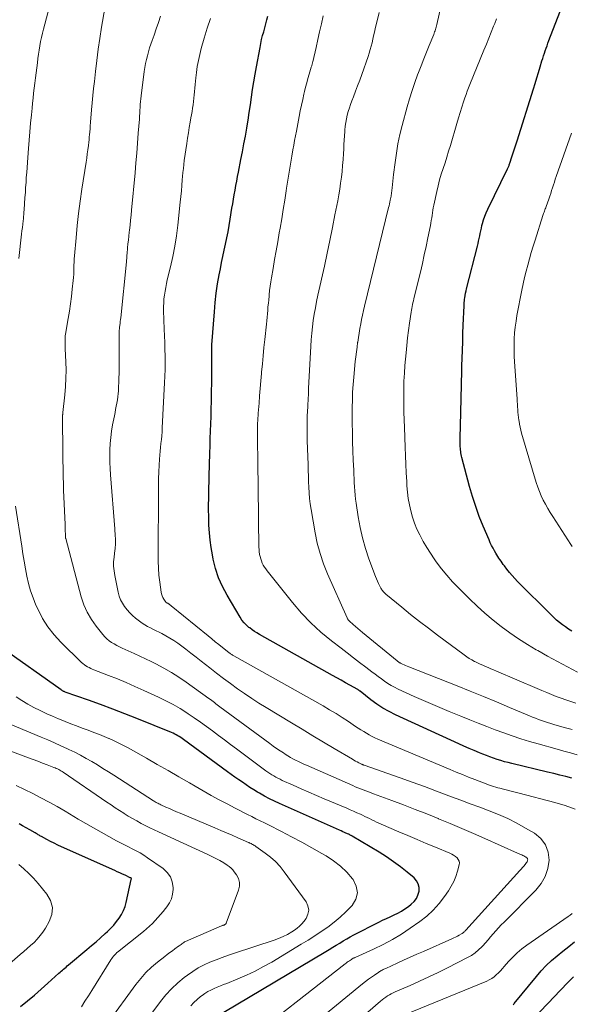
# Model space of a CAD drawing. Units: feet. Extents: x 1897956 to 1900000, y 498000 to 500000.
# Drawn here: x 1898241 to 1898331, y 498884 to 499046 of the extents above; entities that cross this region are included whole.
import ezdxf

# ---------------------------------------------------------------- set-up
doc = ezdxf.new("R2010")
doc.units = ezdxf.units.FT
doc.header["$LTSCALE"] = 100
doc.header["$MEASUREMENT"] = 0
doc.layers.add('CONTOUR INDEX', color=32, linetype='Continuous', lineweight=25)
doc.layers.add('CONTOUR INTERMEDIATE', color=40, linetype='Continuous', lineweight=15)

msp = doc.modelspace()

# ---------------------------------------------------------------- linework, layer by layer
at = {"layer": 'CONTOUR INDEX', "flags": 128}
for points, elevation in [([(1898328.96, 498947.61), (1898328.5, 498948.02), (1898328.05, 498948.45), (1898322.56, 498953.96), (1898322.1, 498954.44), (1898321.66, 498954.93), (1898321.23, 498955.43), (1898320.82, 498955.95), (1898320.4, 498956.49), (1898320.21, 498956.74), (1898320.02, 498957), (1898319.84, 498957.27), (1898319.66, 498957.53), (1898319.49, 498957.8), (1898319.32, 498958.07), (1898319.15, 498958.34), (1898318.99, 498958.62), (1898318.79, 498958.96), (1898318.54, 498959.4), (1898318.3, 498959.86), (1898318.08, 498960.32), (1898317.87, 498960.79), (1898316.92, 498963.02), (1898316.28, 498964.62), (1898315.69, 498966.24), (1898315.16, 498967.88), (1898314.68, 498969.54), (1898313.41, 498974.29), (1898313.35, 498974.54), (1898313.3, 498974.8), (1898313.25, 498975.06), (1898313.22, 498975.31), (1898313.19, 498975.57), (1898313.18, 498975.83), (1898313.16, 498976.09), (1898313.16, 498976.35), (1898313.16, 498977.05), (1898313.16, 498977.66), (1898313.16, 498978.27), (1898313.17, 498978.88), (1898313.18, 498979.49), (1898313.35, 498986.23), (1898313.37, 498987.03), (1898313.39, 498987.82), (1898313.41, 498988.62), (1898313.43, 498989.41), (1898313.47, 498990.57), (1898313.51, 498991.94), (1898313.55, 498993.32), (1898313.6, 498994.69), (1898313.65, 498996.06), (1898313.77, 498999.2), (1898313.79, 498999.47), (1898313.81, 498999.75), (1898313.83, 499000.03), (1898313.87, 499000.3), (1898313.9, 499000.52), (1898313.96, 499000.9), (1898314.03, 499001.28), (1898314.11, 499001.66), (1898314.2, 499002.04), (1898315.97, 499009.02), (1898316.07, 499009.44), (1898316.17, 499009.86), (1898316.26, 499010.28), (1898316.34, 499010.71), (1898316.42, 499011.13), (1898316.51, 499011.56), (1898316.61, 499011.98), (1898316.71, 499012.4), (1898316.81, 499012.76), (1898316.98, 499013.36), (1898317.18, 499013.94), (1898317.41, 499014.52), (1898317.66, 499015.08), (1898320.89, 499021.73), (1898320.95, 499021.84), (1898321, 499021.95), (1898321.05, 499022.07), (1898321.1, 499022.18), (1898321.15, 499022.3), (1898321.19, 499022.41), (1898321.24, 499022.53), (1898321.28, 499022.65), (1898321.63, 499023.72), (1898321.84, 499024.37), (1898322.05, 499025.02), (1898322.26, 499025.68), (1898322.47, 499026.34), (1898325.15, 499034.84), (1898325.43, 499035.74), (1898325.71, 499036.65), (1898325.99, 499037.56), (1898326.26, 499038.47), (1898326.55, 499039.44), (1898326.68, 499039.87), (1898326.81, 499040.29), (1898326.95, 499040.7), (1898327.09, 499041.12), (1898327.24, 499041.54), (1898327.39, 499041.95), (1898327.54, 499042.36), (1898327.7, 499042.78), (1898330.25, 499049.42)], 980), ([(1898272.36, 498987), (1898272.37, 498987.65), (1898272.38, 498988.3), (1898272.39, 498988.95), (1898272.39, 498989.59), (1898272.41, 498990.65), (1898272.41, 498990.77), (1898272.41, 498990.89), (1898272.41, 498991.02), (1898272.41, 498991.14), (1898272.4, 498991.26), (1898272.4, 498991.39), (1898272.4, 498991.51), (1898272.4, 498991.63), (1898272.39, 498991.85), (1898272.39, 498992.09), (1898272.39, 498992.32), (1898272.4, 498992.56), (1898272.41, 498992.79), (1898272.81, 498998.26), (1898272.95, 498999.79), (1898273.12, 499001.31), (1898273.34, 499002.82), (1898273.61, 499004.34), (1898273.8, 499005.32), (1898273.99, 499006.33), (1898274.2, 499007.35), (1898274.41, 499008.36), (1898274.63, 499009.37), (1898274.84, 499010.38), (1898275.04, 499011.4), (1898275.23, 499012.42), (1898275.4, 499013.44), (1898275.69, 499015.24), (1898275.81, 499015.99), (1898275.93, 499016.73), (1898276.06, 499017.48), (1898276.19, 499018.22), (1898276.33, 499018.97), (1898276.47, 499019.71), (1898276.61, 499020.45), (1898276.75, 499021.19), (1898277.16, 499023.24), (1898277.41, 499024.52), (1898277.66, 499025.81), (1898277.89, 499027.1), (1898278.11, 499028.4), (1898278.13, 499028.48), (1898278.33, 499029.73), (1898278.53, 499030.99), (1898278.72, 499032.24), (1898278.9, 499033.5), (1898279.08, 499034.75), (1898279.28, 499036), (1898279.49, 499037.25), (1898279.71, 499038.5), (1898280.29, 499041.65), (1898280.42, 499042.3), (1898280.56, 499042.95), (1898280.72, 499043.6), (1898280.89, 499044.25), (1898281.07, 499044.89), (1898281.25, 499045.54), (1898281.42, 499046.18), (1898281.6, 499046.82)], 960), ([(1898331.45, 498921.66), (1898330.46, 498921.91), (1898329.47, 498922.16), (1898328.48, 498922.4), (1898327.49, 498922.64), (1898321.63, 498924.04), (1898321.02, 498924.19), (1898320.41, 498924.35), (1898319.81, 498924.54), (1898319.21, 498924.73), (1898318.61, 498924.93), (1898318.02, 498925.14), (1898317.43, 498925.37), (1898316.85, 498925.6), (1898316.31, 498925.82), (1898315.45, 498926.17), (1898314.6, 498926.53), (1898313.76, 498926.9), (1898312.92, 498927.27), (1898302.52, 498932.04), (1898301.46, 498932.57), (1898300.43, 498933.15), (1898299.45, 498933.8), (1898298.49, 498934.5), (1898296.71, 498935.91), (1898296.67, 498935.94), (1898296.62, 498935.98), (1898296.58, 498936.02), (1898296.53, 498936.05), (1898296.48, 498936.09), (1898296.44, 498936.12), (1898296.39, 498936.16), (1898296.34, 498936.19), (1898295.01, 498936.92), (1898294.3, 498937.32), (1898293.59, 498937.72), (1898292.88, 498938.12), (1898292.17, 498938.52), (1898280.19, 498945.25), (1898279.78, 498945.49), (1898279.38, 498945.74), (1898278.99, 498946.02), (1898278.6, 498946.31), (1898278.47, 498946.41), (1898278.05, 498946.78), (1898277.67, 498947.17), (1898277.33, 498947.61), (1898277.02, 498948.08), (1898274.88, 498951.71), (1898274.14, 498953.12), (1898273.5, 498954.56), (1898273.01, 498956.06), (1898272.62, 498957.6), (1898272.47, 498958.33), (1898272.26, 498959.53), (1898272.09, 498960.74), (1898271.98, 498961.96), (1898271.91, 498963.19), (1898271.9, 498963.76), (1898271.88, 498964.7), (1898271.86, 498965.64), (1898271.86, 498966.58), (1898271.87, 498967.51), (1898271.88, 498968.45), (1898271.89, 498969.39), (1898271.92, 498970.33), (1898271.94, 498971.26), (1898272.06, 498975.01), (1898272.1, 498976.22), (1898272.13, 498977.43), (1898272.17, 498978.64), (1898272.21, 498979.86), (1898272.25, 498981.07), (1898272.28, 498982.28), (1898272.31, 498983.49), (1898272.33, 498984.7), (1898272.36, 498987)], 960), ([(1898331.46, 498945.78), (1898330.94, 498946.13), (1898330.43, 498946.48), (1898329.93, 498946.84), (1898329.44, 498947.22), (1898328.96, 498947.61)], 980), ([(1898247.8, 498936.03), (1898247.72, 498936.08), (1898247.64, 498936.14), (1898237.77, 498943.14)], 940), ([(1898274.33, 498883.2), (1898291.07, 498893.17), (1898291.64, 498893.52), (1898292.22, 498893.86), (1898292.79, 498894.21), (1898293.37, 498894.56), (1898293.94, 498894.91), (1898294.52, 498895.24), (1898295.11, 498895.56), (1898295.71, 498895.88), (1898299.79, 498897.98), (1898300.41, 498898.29), (1898301.03, 498898.59), (1898301.65, 498898.88), (1898302.28, 498899.17), (1898302.9, 498899.47), (1898303.5, 498899.8), (1898304.07, 498900.17), (1898304.64, 498900.57), (1898305.11, 498900.92), (1898305.57, 498901.37), (1898305.95, 498901.87), (1898306.21, 498902.44), (1898306.39, 498903.07), (1898306.39, 498903.69), (1898306.27, 498904.27), (1898305.98, 498904.78), (1898305.57, 498905.25), (1898304.43, 498906.2), (1898303.33, 498907.08), (1898302.2, 498907.92), (1898301.03, 498908.71), (1898299.83, 498909.47), (1898295.43, 498912.12), (1898295.35, 498912.16), (1898295.27, 498912.21), (1898295.19, 498912.25), (1898295.11, 498912.3), (1898295.03, 498912.34), (1898294.95, 498912.38), (1898294.87, 498912.42), (1898294.79, 498912.45), (1898294.4, 498912.61), (1898294.13, 498912.73), (1898293.86, 498912.85), (1898293.59, 498912.97), (1898293.32, 498913.09), (1898283.5, 498917.47), (1898282.66, 498917.86), (1898281.83, 498918.27), (1898281.01, 498918.7), (1898280.21, 498919.16), (1898279.89, 498919.34), (1898279.25, 498919.72), (1898278.62, 498920.12), (1898278.01, 498920.53), (1898277.39, 498920.96), (1898276.79, 498921.39), (1898276.18, 498921.83), (1898275.58, 498922.26), (1898274.98, 498922.7), (1898267.73, 498928.01), (1898267.5, 498928.17), (1898267.27, 498928.33), (1898267.03, 498928.48), (1898266.79, 498928.62), (1898266.55, 498928.76), (1898266.3, 498928.89), (1898266.04, 498929.01), (1898265.79, 498929.12), (1898260.05, 498931.44), (1898258.08, 498932.22), (1898256.11, 498932.98), (1898254.13, 498933.72), (1898252.14, 498934.44), (1898248.33, 498935.79), (1898248.24, 498935.82), (1898248.15, 498935.86), (1898248.06, 498935.9), (1898247.97, 498935.94), (1898247.89, 498935.99), (1898247.8, 498936.03)], 940), ([(1898241, 498884.12), (1898242.14, 498885.06), (1898243.27, 498886), (1898244.38, 498886.97), (1898245.48, 498887.96), (1898247.28, 498889.6), (1898247.47, 498889.77), (1898247.67, 498889.94), (1898247.86, 498890.11), (1898248.06, 498890.28), (1898248.26, 498890.45), (1898248.46, 498890.62), (1898248.66, 498890.79), (1898248.86, 498890.96), (1898251.89, 498893.48), (1898252.65, 498894.13), (1898253.4, 498894.78), (1898254.14, 498895.44), (1898254.88, 498896.11), (1898255.27, 498896.48), (1898255.79, 498896.99), (1898256.28, 498897.52), (1898256.74, 498898.07), (1898257.18, 498898.64), (1898257.57, 498899.25), (1898257.9, 498899.88), (1898258.15, 498900.55), (1898258.34, 498901.24), (1898259.16, 498904.99), (1898259.19, 498905.08), (1898259.19, 498905.17), (1898259.06, 498905.27), (1898259, 498905.29), (1898258.15, 498905.69), (1898257.73, 498905.89), (1898257.3, 498906.09), (1898256.87, 498906.28), (1898256.45, 498906.47), (1898247.71, 498910.38), (1898247.1, 498910.66), (1898246.51, 498910.94), (1898245.91, 498911.24), (1898245.33, 498911.55), (1898244.42, 498912.05), (1898244.29, 498912.12), (1898244.16, 498912.19), (1898244.03, 498912.27), (1898243.91, 498912.34), (1898243.78, 498912.42), (1898243.66, 498912.5), (1898243.53, 498912.57), (1898243.41, 498912.65), (1898242.51, 498913.17), (1898241.93, 498913.5), (1898241.34, 498913.82), (1898240.76, 498914.13)], 920), ([(1898321.84, 498884.4), (1898321.93, 498884.51), (1898322.02, 498884.62), (1898325.64, 498889.08), (1898326.43, 498889.99), (1898327.26, 498890.87), (1898328.14, 498891.69), (1898329.06, 498892.48), (1898330, 498893.25), (1898330.95, 498894), (1898331.9, 498894.76)], 960)]:
    msp.add_lwpolyline(points, dxfattribs=dict(at, elevation=elevation))
at = {"layer": 'CONTOUR INTERMEDIATE', "flags": 128}
for points, elevation in [([(1898332.11, 498933.96), (1898331.3, 498934.21), (1898330.5, 498934.48), (1898329.7, 498934.77), (1898328.91, 498935.08), (1898328.12, 498935.4), (1898327.34, 498935.72), (1898326.56, 498936.05), (1898325.77, 498936.38), (1898319.08, 498939.23), (1898318.63, 498939.42), (1898318.18, 498939.61), (1898317.74, 498939.8), (1898317.29, 498939.98), (1898317.27, 498939.99), (1898316.83, 498940.18), (1898316.4, 498940.38), (1898315.97, 498940.58), (1898315.55, 498940.79), (1898315.5, 498940.82), (1898315.06, 498941.06), (1898314.63, 498941.32), (1898314.21, 498941.59), (1898313.8, 498941.88), (1898309.41, 498945.15), (1898307.93, 498946.27), (1898306.46, 498947.4), (1898305.01, 498948.55), (1898303.57, 498949.71), (1898300.96, 498951.86), (1898300.83, 498951.97), (1898300.71, 498952.08), (1898300.6, 498952.19), (1898300.49, 498952.31), (1898300.39, 498952.44), (1898300.3, 498952.57), (1898300.21, 498952.7), (1898300.13, 498952.84), (1898299.9, 498953.27), (1898299.72, 498953.64), (1898299.55, 498954), (1898299.39, 498954.37), (1898299.25, 498954.75), (1898298.17, 498957.69), (1898297.61, 498959.38), (1898297.11, 498961.09), (1898296.72, 498962.84), (1898296.39, 498964.59), (1898296.06, 498966.79), (1898295.97, 498967.46), (1898295.89, 498968.14), (1898295.83, 498968.82), (1898295.79, 498969.5), (1898295.76, 498970.18), (1898295.72, 498970.86), (1898295.69, 498971.54), (1898295.66, 498972.22), (1898295.58, 498973.89), (1898295.52, 498975.4), (1898295.47, 498976.91), (1898295.44, 498978.43), (1898295.43, 498979.94), (1898295.42, 498982.54), (1898295.44, 498983.79), (1898295.48, 498985.04), (1898295.56, 498986.28), (1898295.67, 498987.52), (1898295.93, 498990.08), (1898296.01, 498990.87), (1898296.1, 498991.65), (1898296.21, 498992.42), (1898296.31, 498993.2), (1898296.32, 498993.27), (1898296.44, 498994.01), (1898296.55, 498994.75), (1898296.68, 498995.5), (1898296.81, 498996.24), (1898296.95, 498996.98), (1898297.1, 498997.71), (1898297.26, 498998.45), (1898297.43, 498999.18), (1898301.4, 499015.36), (1898301.47, 499015.66), (1898301.54, 499015.96), (1898301.6, 499016.27), (1898301.67, 499016.57), (1898301.75, 499017), (1898301.77, 499017.09), (1898301.79, 499017.18), (1898301.8, 499017.27), (1898301.82, 499017.36), (1898301.83, 499017.45), (1898301.84, 499017.54), (1898301.85, 499017.63), (1898301.86, 499017.72), (1898301.96, 499018.62), (1898302.02, 499019.16), (1898302.08, 499019.69), (1898302.14, 499020.23), (1898302.2, 499020.77), (1898302.45, 499022.78), (1898302.67, 499024.32), (1898302.93, 499025.84), (1898303.26, 499027.36), (1898303.63, 499028.87), (1898304.45, 499031.91), (1898304.83, 499033.24), (1898305.24, 499034.57), (1898305.69, 499035.88), (1898306.16, 499037.19), (1898306.3, 499037.55), (1898306.73, 499038.66), (1898307.16, 499039.78), (1898307.61, 499040.89), (1898308.05, 499042), (1898308.79, 499043.81), (1898308.87, 499044.01), (1898308.95, 499044.21), (1898309.02, 499044.41), (1898309.09, 499044.62), (1898309.15, 499044.82), (1898309.21, 499045.02), (1898309.26, 499045.23), (1898309.31, 499045.44), (1898311.24, 499053.98)], 972), ([(1898278.86, 498872.87), (1898297.13, 498887.88), (1898297.6, 498888.25), (1898298.07, 498888.61), (1898298.56, 498888.96), (1898299.05, 498889.3), (1898299.77, 498889.78), (1898299.91, 498889.87), (1898300.05, 498889.96), (1898300.19, 498890.04), (1898300.33, 498890.12), (1898300.48, 498890.19), (1898300.63, 498890.26), (1898300.78, 498890.33), (1898300.93, 498890.4), (1898302.78, 498891.25), (1898303.86, 498891.74), (1898304.94, 498892.23), (1898306.02, 498892.71), (1898307.11, 498893.19), (1898311.79, 498895.27), (1898312.09, 498895.41), (1898312.38, 498895.55), (1898312.68, 498895.7), (1898312.97, 498895.85), (1898313.35, 498896.05), (1898313.45, 498896.11), (1898313.54, 498896.17), (1898313.64, 498896.24), (1898313.73, 498896.32), (1898313.81, 498896.4), (1898313.9, 498896.48), (1898313.98, 498896.56), (1898314.06, 498896.65), (1898322.91, 498906.46), (1898323.13, 498906.71), (1898323.35, 498906.96), (1898323.57, 498907.21), (1898323.78, 498907.46), (1898324.04, 498907.77), (1898324.11, 498907.87), (1898324.17, 498907.99), (1898324.2, 498908.11), (1898324.22, 498908.23), (1898324.2, 498908.36), (1898324.17, 498908.47), (1898324.1, 498908.56), (1898324, 498908.64), (1898323.92, 498908.69), (1898323.76, 498908.78), (1898323.6, 498908.87), (1898323.43, 498908.95), (1898323.26, 498909.02), (1898323.08, 498909.09), (1898322.9, 498909.16), (1898322.73, 498909.24), (1898322.56, 498909.31), (1898317.19, 498911.72), (1898315.3, 498912.56), (1898313.4, 498913.38), (1898311.5, 498914.18), (1898309.59, 498914.98), (1898309.55, 498914.99), (1898307.65, 498915.76), (1898305.75, 498916.51), (1898303.83, 498917.24), (1898301.92, 498917.96), (1898298.94, 498919.06), (1898298.51, 498919.23), (1898298.07, 498919.39), (1898297.64, 498919.55), (1898297.21, 498919.72), (1898296.78, 498919.89), (1898296.35, 498920.06), (1898295.92, 498920.24), (1898295.5, 498920.43), (1898287.92, 498923.75), (1898287.47, 498923.95), (1898287.02, 498924.15), (1898286.58, 498924.37), (1898286.14, 498924.59), (1898285.7, 498924.82), (1898285.27, 498925.06), (1898284.85, 498925.31), (1898284.44, 498925.58), (1898284.13, 498925.78), (1898283.57, 498926.15), (1898283.01, 498926.53), (1898282.46, 498926.92), (1898281.91, 498927.32), (1898273.7, 498933.37), (1898273.47, 498933.54), (1898273.25, 498933.7), (1898273.03, 498933.87), (1898272.81, 498934.05), (1898272.58, 498934.22), (1898272.36, 498934.39), (1898272.14, 498934.55), (1898271.91, 498934.72), (1898268.19, 498937.4), (1898266.98, 498938.23), (1898265.75, 498939.01), (1898264.48, 498939.73), (1898263.19, 498940.42), (1898262.44, 498940.79), (1898261.5, 498941.25), (1898260.56, 498941.7), (1898259.62, 498942.14), (1898258.66, 498942.57), (1898257.65, 498943.02), (1898257.21, 498943.23), (1898256.78, 498943.45), (1898256.35, 498943.69), (1898255.94, 498943.94), (1898255.54, 498944.22), (1898255.17, 498944.53), (1898254.82, 498944.87), (1898254.5, 498945.23), (1898253.39, 498946.61), (1898252.61, 498947.72), (1898251.93, 498948.88), (1898251.39, 498950.12), (1898250.96, 498951.41), (1898248.4, 498960.98), (1898248.39, 498961.07), (1898248.36, 498961.81), (1898248.34, 498962.18), (1898248.32, 498962.55), (1898248.31, 498962.92), (1898248.29, 498963.29), (1898248.06, 498968.96), (1898248.04, 498969.42), (1898248.03, 498969.87), (1898248.02, 498970.33), (1898248.01, 498970.79), (1898247.89, 498980.38), (1898247.89, 498980.52), (1898247.89, 498980.66), (1898247.89, 498980.8), (1898247.89, 498980.94), (1898247.89, 498981.05), (1898247.89, 498981.14), (1898247.89, 498981.22), (1898247.9, 498981.31), (1898247.91, 498981.39), (1898247.91, 498981.48), (1898247.92, 498981.56), (1898247.93, 498981.65), (1898247.94, 498981.73), (1898248.25, 498984.61), (1898248.37, 498985.97), (1898248.45, 498987.32), (1898248.46, 498988.68), (1898248.42, 498990.04), (1898248.33, 498992.15), (1898248.31, 498992.46), (1898248.3, 498992.76), (1898248.29, 498993.07), (1898248.29, 498993.38), (1898248.29, 498993.68), (1898248.31, 498993.99), (1898248.34, 498994.29), (1898248.38, 498994.59), (1898248.83, 498997.13), (1898249.02, 498998.34), (1898249.2, 498999.54), (1898249.36, 499000.76), (1898249.49, 499001.97), (1898249.63, 499003.4), (1898249.68, 499003.9), (1898249.71, 499004.4), (1898249.73, 499004.91), (1898249.74, 499005.41), (1898249.75, 499005.91), (1898249.77, 499006.42), (1898249.8, 499006.92), (1898249.83, 499007.42), (1898250.1, 499010.41), (1898250.3, 499012.41), (1898250.52, 499014.4), (1898250.78, 499016.39), (1898251.07, 499018.37), (1898251.74, 499022.81), (1898251.85, 499023.49), (1898251.94, 499024.18), (1898252.03, 499024.86), (1898252.12, 499025.55), (1898252.18, 499026.08), (1898252.23, 499026.5), (1898252.28, 499026.92), (1898252.32, 499027.34), (1898252.35, 499027.77), (1898252.39, 499028.36), (1898252.4, 499028.49), (1898252.41, 499028.62), (1898252.42, 499028.74), (1898252.43, 499028.87), (1898252.44, 499028.99), (1898252.45, 499029.12), (1898252.46, 499029.24), (1898252.47, 499029.37), (1898252.66, 499031.43), (1898252.77, 499032.59), (1898252.88, 499033.75), (1898252.99, 499034.9), (1898253.11, 499036.06), (1898253.28, 499037.73), (1898253.49, 499039.54), (1898253.72, 499041.36), (1898253.99, 499043.16), (1898254.29, 499044.97), (1898255.39, 499051.27)], 948), ([(1898240.7, 499006.98), (1898241.17, 499011.01), (1898241.23, 499011.55), (1898241.29, 499012.09), (1898241.35, 499012.63), (1898241.41, 499013.16), (1898241.45, 499013.51), (1898241.49, 499013.88), (1898241.52, 499014.24), (1898241.55, 499014.6), (1898241.58, 499014.97), (1898241.72, 499017.01), (1898241.78, 499017.83), (1898241.83, 499018.66), (1898241.89, 499019.48), (1898241.94, 499020.31), (1898242, 499021.14), (1898242.06, 499021.96), (1898242.12, 499022.79), (1898242.19, 499023.61), (1898242.3, 499025.06), (1898242.42, 499026.44), (1898242.53, 499027.82), (1898242.65, 499029.2), (1898242.78, 499030.58), (1898242.88, 499031.68), (1898242.96, 499032.51), (1898243.04, 499033.34), (1898243.14, 499034.17), (1898243.24, 499035), (1898243.35, 499035.82), (1898243.45, 499036.65), (1898243.56, 499037.48), (1898243.66, 499038.3), (1898243.76, 499039.15), (1898243.85, 499039.85), (1898243.95, 499040.55), (1898244.05, 499041.24), (1898244.16, 499041.94), (1898244.28, 499042.63), (1898244.42, 499043.32), (1898244.58, 499044.01), (1898244.75, 499044.69), (1898246.19, 499050.11)], 944), ([(1898331.52, 498929.61), (1898330.22, 498929.98), (1898328.5, 498930.48), (1898328, 498930.63), (1898327.49, 498930.79), (1898326.99, 498930.95), (1898326.49, 498931.12), (1898326, 498931.3), (1898325.51, 498931.48), (1898325.02, 498931.67), (1898324.53, 498931.87), (1898321.23, 498933.27), (1898319.09, 498934.16), (1898316.95, 498935.05), (1898314.8, 498935.92), (1898312.65, 498936.78), (1898304.69, 498939.95), (1898304.44, 498940.05), (1898304.19, 498940.16), (1898303.94, 498940.27), (1898303.69, 498940.38), (1898303.35, 498940.53), (1898303.28, 498940.57), (1898303.2, 498940.61), (1898303.13, 498940.65), (1898303.06, 498940.7), (1898302.99, 498940.75), (1898302.92, 498940.8), (1898302.85, 498940.85), (1898302.78, 498940.9), (1898297.09, 498945.58), (1898296.71, 498945.89), (1898296.34, 498946.21), (1898295.96, 498946.54), (1898295.6, 498946.87), (1898295, 498947.41), (1898294.93, 498947.47), (1898294.87, 498947.53), (1898294.81, 498947.6), (1898294.75, 498947.67), (1898294.7, 498947.75), (1898294.65, 498947.82), (1898294.61, 498947.9), (1898294.57, 498947.99), (1898291.36, 498955.22), (1898290.71, 498956.85), (1898290.14, 498958.52), (1898289.69, 498960.22), (1898289.33, 498961.94), (1898288.68, 498965.79), (1898288.54, 498966.69), (1898288.43, 498967.6), (1898288.36, 498968.51), (1898288.3, 498969.43), (1898288.27, 498970.34), (1898288.24, 498971.26), (1898288.2, 498972.18), (1898288.17, 498973.09), (1898288.05, 498977.13), (1898288.03, 498977.76), (1898288.02, 498978.4), (1898288.02, 498979.03), (1898288.02, 498979.66), (1898288.02, 498980.16), (1898288.03, 498980.54), (1898288.04, 498980.93), (1898288.05, 498981.32), (1898288.07, 498981.71), (1898288.09, 498982.1), (1898288.11, 498982.49), (1898288.13, 498982.87), (1898288.15, 498983.26), (1898288.17, 498983.54), (1898288.19, 498984.07), (1898288.22, 498984.6), (1898288.25, 498985.12), (1898288.27, 498985.65), (1898288.62, 498992.61), (1898288.69, 498993.66), (1898288.77, 498994.72), (1898288.89, 498995.77), (1898289.03, 498996.82), (1898289.19, 498997.87), (1898289.37, 498998.91), (1898289.57, 498999.95), (1898289.79, 499000.98), (1898290.85, 499005.76), (1898291.31, 499007.86), (1898291.75, 499009.96), (1898292.18, 499012.07), (1898292.59, 499014.18), (1898293.04, 499016.49), (1898293.21, 499017.45), (1898293.38, 499018.41), (1898293.52, 499019.37), (1898293.65, 499020.34), (1898293.76, 499021.31), (1898293.85, 499022.28), (1898293.92, 499023.25), (1898293.98, 499024.23), (1898294.02, 499024.98), (1898294.05, 499025.71), (1898294.09, 499026.43), (1898294.14, 499027.16), (1898294.19, 499027.88), (1898294.21, 499028.09), (1898294.27, 499028.71), (1898294.36, 499029.32), (1898294.47, 499029.93), (1898294.61, 499030.54), (1898294.77, 499031.13), (1898294.95, 499031.73), (1898295.15, 499032.31), (1898295.37, 499032.89), (1898295.62, 499033.55), (1898295.97, 499034.46), (1898296.31, 499035.37), (1898296.65, 499036.29), (1898296.98, 499037.2), (1898298.03, 499040.19), (1898298.22, 499040.75), (1898298.39, 499041.31), (1898298.54, 499041.87), (1898298.68, 499042.44), (1898298.8, 499043.02), (1898298.93, 499043.59), (1898299.07, 499044.16), (1898299.2, 499044.73), (1898299.83, 499047.39)], 968), ([(1898295.9, 498881.4), (1898300.06, 498885.02), (1898300.33, 498885.25), (1898300.62, 498885.47), (1898300.91, 498885.68), (1898301.21, 498885.88), (1898301.52, 498886.06), (1898301.83, 498886.24), (1898302.15, 498886.4), (1898302.48, 498886.55), (1898304.93, 498887.61), (1898306.48, 498888.29), (1898308.01, 498889), (1898309.54, 498889.73), (1898311.06, 498890.49), (1898314.35, 498892.16), (1898314.99, 498892.53), (1898315.61, 498892.95), (1898316.17, 498893.43), (1898316.7, 498893.95), (1898316.83, 498894.1), (1898317.27, 498894.58), (1898317.71, 498895.07), (1898318.14, 498895.57), (1898318.56, 498896.07), (1898318.99, 498896.57), (1898319.43, 498897.06), (1898319.88, 498897.53), (1898320.34, 498898), (1898325.54, 498903.22), (1898326.41, 498904.32), (1898327.1, 498905.5), (1898327.5, 498906.8), (1898327.72, 498908.19), (1898327.55, 498909.51), (1898327.13, 498910.71), (1898326.36, 498911.71), (1898325.34, 498912.58), (1898323.87, 498913.45), (1898322.43, 498914.26), (1898320.96, 498915.01), (1898319.45, 498915.67), (1898317.91, 498916.28), (1898316.35, 498916.85), (1898314.8, 498917.42), (1898313.25, 498918), (1898311.69, 498918.59), (1898309.26, 498919.51), (1898307.27, 498920.26), (1898305.28, 498920.99), (1898303.28, 498921.71), (1898301.28, 498922.41), (1898297.38, 498923.77), (1898297.33, 498923.79), (1898297.27, 498923.81), (1898297.21, 498923.83), (1898297.16, 498923.85), (1898297.1, 498923.87), (1898297.05, 498923.9), (1898296.99, 498923.92), (1898296.94, 498923.95), (1898296.51, 498924.16), (1898296.24, 498924.3), (1898295.97, 498924.44), (1898295.71, 498924.59), (1898295.45, 498924.74), (1898292.47, 498926.52), (1898290.72, 498927.57), (1898288.97, 498928.62), (1898287.23, 498929.67), (1898285.48, 498930.73), (1898281.32, 498933.24), (1898280.12, 498933.98), (1898278.92, 498934.75), (1898277.74, 498935.54), (1898276.58, 498936.34), (1898275.43, 498937.17), (1898274.29, 498938.02), (1898273.16, 498938.88), (1898272.05, 498939.76), (1898270.64, 498940.88), (1898269.81, 498941.54), (1898268.96, 498942.19), (1898268.12, 498942.83), (1898267.26, 498943.46), (1898266.78, 498943.81), (1898266.15, 498944.24), (1898265.51, 498944.65), (1898264.84, 498945.03), (1898264.17, 498945.39), (1898263.75, 498945.6), (1898263.27, 498945.84), (1898262.8, 498946.08), (1898262.33, 498946.32), (1898261.85, 498946.57), (1898261.39, 498946.83), (1898260.94, 498947.11), (1898260.51, 498947.41), (1898260.09, 498947.74), (1898259.85, 498947.94), (1898259.36, 498948.37), (1898258.9, 498948.82), (1898258.47, 498949.31), (1898258.06, 498949.83), (1898257.71, 498950.37), (1898257.41, 498950.94), (1898257.19, 498951.54), (1898257.02, 498952.17), (1898256.45, 498954.94), (1898256.33, 498955.69), (1898256.27, 498956.44), (1898256.27, 498957.2), (1898256.33, 498957.95), (1898256.47, 498959.08), (1898256.5, 498959.28), (1898256.52, 498959.47), (1898256.54, 498959.66), (1898256.56, 498959.85), (1898256.58, 498960.05), (1898256.59, 498960.24), (1898256.59, 498960.43), (1898256.58, 498960.63), (1898256.56, 498961.03), (1898256.54, 498961.43), (1898256.51, 498961.83), (1898256.48, 498962.22), (1898256.45, 498962.62), (1898255.77, 498971.46), (1898255.7, 498972.49), (1898255.66, 498973.51), (1898255.65, 498974.54), (1898255.66, 498975.57), (1898255.71, 498976.6), (1898255.79, 498977.62), (1898255.93, 498978.64), (1898256.1, 498979.65), (1898256.29, 498980.66), (1898256.4, 498981.18), (1898256.5, 498981.7), (1898256.6, 498982.22), (1898256.71, 498982.73), (1898256.81, 498983.25), (1898256.89, 498983.77), (1898256.96, 498984.3), (1898257.01, 498984.82), (1898257.04, 498985.22), (1898257.08, 498985.94), (1898257.12, 498986.66), (1898257.14, 498987.39), (1898257.15, 498988.11), (1898257.18, 498994.7), (1898257.18, 498994.81), (1898257.18, 498994.93), (1898257.19, 498995.05), (1898257.19, 498995.17), (1898257.2, 498995.29), (1898257.21, 498995.41), (1898257.22, 498995.52), (1898257.24, 498995.64), (1898257.29, 498996.03), (1898257.32, 498996.34), (1898257.36, 498996.65), (1898257.39, 498996.96), (1898257.43, 498997.27), (1898258.38, 499006.47), (1898258.39, 499006.63), (1898258.4, 499006.8), (1898258.42, 499006.96), (1898258.43, 499007.13), (1898258.44, 499007.29), (1898258.45, 499007.46), (1898258.46, 499007.62), (1898258.47, 499007.78), (1898258.56, 499008.74), (1898258.62, 499009.39), (1898258.69, 499010.03), (1898258.75, 499010.67), (1898258.83, 499011.31), (1898258.87, 499011.67), (1898258.97, 499012.49), (1898259.06, 499013.32), (1898259.14, 499014.14), (1898259.22, 499014.96), (1898259.78, 499021.05), (1898259.92, 499022.69), (1898260.06, 499024.32), (1898260.19, 499025.95), (1898260.32, 499027.59), (1898260.49, 499029.9), (1898260.52, 499030.38), (1898260.55, 499030.86), (1898260.58, 499031.34), (1898260.61, 499031.81), (1898260.63, 499032.29), (1898260.67, 499032.77), (1898260.72, 499033.24), (1898260.77, 499033.72), (1898261.29, 499037.73), (1898261.38, 499038.38), (1898261.5, 499039.03), (1898261.64, 499039.68), (1898261.81, 499040.31), (1898261.99, 499040.95), (1898262.18, 499041.58), (1898262.39, 499042.21), (1898262.6, 499042.83), (1898262.9, 499043.66), (1898263.26, 499044.71), (1898263.62, 499045.75), (1898263.96, 499046.8)], 952), ([(1898332, 498916.57), (1898330.34, 498917.13), (1898328.67, 498917.62), (1898322.79, 498919.17), (1898322.15, 498919.34), (1898321.52, 498919.51), (1898320.88, 498919.67), (1898320.24, 498919.83), (1898319.66, 498919.98), (1898319.31, 498920.07), (1898318.97, 498920.17), (1898318.63, 498920.27), (1898318.29, 498920.39), (1898317.95, 498920.5), (1898317.61, 498920.62), (1898317.28, 498920.75), (1898316.94, 498920.88), (1898315.56, 498921.41), (1898314.53, 498921.81), (1898313.51, 498922.22), (1898312.5, 498922.63), (1898311.48, 498923.05), (1898299.62, 498928.06), (1898299.14, 498928.28), (1898298.67, 498928.51), (1898298.21, 498928.76), (1898297.75, 498929.02), (1898297.3, 498929.29), (1898296.86, 498929.57), (1898296.42, 498929.86), (1898295.98, 498930.15), (1898294.82, 498930.93), (1898293.79, 498931.6), (1898292.76, 498932.26), (1898291.71, 498932.89), (1898290.65, 498933.5), (1898275.99, 498941.75), (1898275.88, 498941.81), (1898275.77, 498941.87), (1898275.66, 498941.94), (1898275.56, 498942.01), (1898275.45, 498942.08), (1898275.35, 498942.15), (1898275.25, 498942.22), (1898275.15, 498942.3), (1898274.15, 498943.09), (1898273.55, 498943.57), (1898272.95, 498944.04), (1898272.36, 498944.52), (1898271.77, 498945.01), (1898265.73, 498949.95), (1898265.65, 498950.01), (1898265.58, 498950.07), (1898265.5, 498950.13), (1898265.42, 498950.19), (1898265.38, 498950.22), (1898265.32, 498950.26), (1898265.26, 498950.3), (1898265.2, 498950.33), (1898265.14, 498950.36), (1898265.06, 498950.4), (1898265.04, 498950.41), (1898265.02, 498950.43), (1898265, 498950.44), (1898264.98, 498950.45), (1898264.9, 498950.5), (1898264.88, 498950.52), (1898264.87, 498950.53), (1898264.85, 498950.55), (1898264.84, 498950.57), (1898264.51, 498951.05), (1898264.36, 498951.32), (1898264.23, 498951.6), (1898264.14, 498951.9), (1898264.08, 498952.2), (1898263.85, 498953.86), (1898263.71, 498955), (1898263.62, 498956.14), (1898263.57, 498957.29), (1898263.56, 498958.44), (1898263.59, 498961.04), (1898263.6, 498962.67), (1898263.61, 498964.29), (1898263.61, 498965.92), (1898263.61, 498967.55), (1898263.61, 498968.53), (1898263.61, 498969.67), (1898263.63, 498970.8), (1898263.68, 498971.94), (1898263.74, 498973.07), (1898263.8, 498974.06), (1898263.85, 498974.7), (1898263.9, 498975.34), (1898263.96, 498975.98), (1898264.03, 498976.62), (1898264.1, 498977.26), (1898264.16, 498977.89), (1898264.21, 498978.53), (1898264.25, 498979.17), (1898264.64, 498986.57), (1898264.68, 498987.67), (1898264.71, 498988.77), (1898264.72, 498989.88), (1898264.71, 498990.98), (1898264.68, 498992.08), (1898264.66, 498993.19), (1898264.62, 498994.29), (1898264.58, 498995.4), (1898264.47, 498998.46), (1898264.46, 498999.09), (1898264.48, 498999.72), (1898264.53, 499000.35), (1898264.6, 499000.97), (1898264.7, 499001.61), (1898264.81, 499002.24), (1898264.94, 499002.87), (1898265.08, 499003.49), (1898265.59, 499005.62), (1898265.96, 499007.32), (1898266.29, 499009.02), (1898266.56, 499010.74), (1898266.78, 499012.46), (1898267.19, 499016.25), (1898267.29, 499017.17), (1898267.38, 499018.09), (1898267.46, 499019.01), (1898267.54, 499019.94), (1898267.58, 499020.46), (1898267.64, 499021.12), (1898267.71, 499021.78), (1898267.79, 499022.43), (1898267.87, 499023.09), (1898268.28, 499025.9), (1898268.41, 499026.78), (1898268.55, 499027.66), (1898268.69, 499028.53), (1898268.84, 499029.41), (1898268.96, 499030.08), (1898269.05, 499030.62), (1898269.14, 499031.15), (1898269.23, 499031.69), (1898269.31, 499032.23), (1898269.38, 499032.77), (1898269.45, 499033.31), (1898269.5, 499033.86), (1898269.54, 499034.4), (1898269.55, 499034.44), (1898269.59, 499035), (1898269.64, 499035.56), (1898269.7, 499036.13), (1898269.76, 499036.69), (1898269.86, 499037.56), (1898270, 499038.56), (1898270.18, 499039.54), (1898270.4, 499040.52), (1898270.66, 499041.49), (1898271.14, 499043.17), (1898271.64, 499044.81), (1898272.16, 499046.44)], 956), ([(1898332.34, 498925.45), (1898331.26, 498925.78), (1898330.17, 498926.09), (1898329.08, 498926.4), (1898325.94, 498927.27), (1898324.51, 498927.69), (1898323.09, 498928.12), (1898321.68, 498928.59), (1898320.28, 498929.08), (1898318.88, 498929.6), (1898317.49, 498930.12), (1898316.11, 498930.66), (1898314.73, 498931.21), (1898313.25, 498931.8), (1898311.32, 498932.59), (1898309.39, 498933.4), (1898307.48, 498934.23), (1898305.58, 498935.08), (1898302.95, 498936.28), (1898302.37, 498936.56), (1898301.81, 498936.87), (1898301.26, 498937.2), (1898300.72, 498937.56), (1898300.2, 498937.94), (1898299.68, 498938.32), (1898299.16, 498938.71), (1898298.65, 498939.1), (1898297.64, 498939.86), (1898296.63, 498940.64), (1898295.62, 498941.42), (1898294.6, 498942.2), (1898293.59, 498942.97), (1898292.02, 498944.18), (1898290.28, 498945.61), (1898288.62, 498947.13), (1898287.08, 498948.76), (1898285.61, 498950.48), (1898281.44, 498955.71), (1898281.22, 498956.01), (1898281.01, 498956.32), (1898280.83, 498956.64), (1898280.66, 498956.98), (1898280.52, 498957.32), (1898280.4, 498957.67), (1898280.3, 498958.03), (1898280.23, 498958.4), (1898280.23, 498958.43), (1898280.17, 498958.82), (1898280.13, 498959.21), (1898280.11, 498959.6), (1898280.09, 498959.99), (1898280.05, 498963.63), (1898280.03, 498965.85), (1898280, 498968.06), (1898279.98, 498970.27), (1898279.95, 498972.48), (1898279.88, 498978.3), (1898279.88, 498978.72), (1898279.88, 498979.13), (1898279.89, 498979.55), (1898279.9, 498979.96), (1898279.92, 498980.38), (1898279.94, 498980.79), (1898279.97, 498981.21), (1898280, 498981.62), (1898280.13, 498983.23), (1898280.23, 498984.45), (1898280.33, 498985.67), (1898280.43, 498986.89), (1898280.54, 498988.11), (1898280.56, 498988.34), (1898280.68, 498989.68), (1898280.8, 498991.02), (1898280.94, 498992.36), (1898281.07, 498993.69), (1898281.34, 498996.21), (1898281.4, 498996.78), (1898281.45, 498997.35), (1898281.51, 498997.93), (1898281.56, 498998.5), (1898281.6, 498999.08), (1898281.66, 498999.65), (1898281.71, 499000.23), (1898281.77, 499000.8), (1898281.79, 499001.05), (1898281.87, 499001.75), (1898281.96, 499002.44), (1898282.06, 499003.14), (1898282.17, 499003.83), (1898282.44, 499005.36), (1898282.69, 499006.82), (1898282.94, 499008.28), (1898283.2, 499009.74), (1898283.45, 499011.2), (1898283.59, 499011.99), (1898283.85, 499013.52), (1898284.11, 499015.05), (1898284.35, 499016.58), (1898284.59, 499018.11), (1898284.66, 499018.57), (1898284.87, 499019.87), (1898285.08, 499021.17), (1898285.29, 499022.48), (1898285.51, 499023.78), (1898285.69, 499024.84), (1898285.82, 499025.61), (1898285.96, 499026.38), (1898286.1, 499027.15), (1898286.25, 499027.92), (1898286.71, 499030.31), (1898286.9, 499031.23), (1898287.09, 499032.16), (1898287.29, 499033.09), (1898287.5, 499034.01), (1898287.6, 499034.44), (1898287.77, 499035.15), (1898287.95, 499035.85), (1898288.15, 499036.55), (1898288.35, 499037.25), (1898288.71, 499038.42), (1898288.74, 499038.53), (1898288.77, 499038.64), (1898288.8, 499038.74), (1898288.84, 499038.85), (1898288.86, 499038.96), (1898288.89, 499039.07), (1898288.92, 499039.18), (1898288.95, 499039.28), (1898289.48, 499041.66), (1898289.77, 499042.96), (1898290.07, 499044.25), (1898290.37, 499045.54), (1898290.67, 499046.84)], 964), ([(1898332.38, 498939.05), (1898330.74, 498939.91), (1898329.1, 498940.78), (1898327.47, 498941.68), (1898325.86, 498942.59), (1898325.63, 498942.72), (1898324.16, 498943.62), (1898322.7, 498944.54), (1898321.28, 498945.52), (1898319.89, 498946.54), (1898318.54, 498947.61), (1898317.21, 498948.72), (1898315.93, 498949.87), (1898314.69, 498951.07), (1898312.86, 498952.89), (1898311.88, 498953.91), (1898310.94, 498954.96), (1898310.06, 498956.05), (1898309.21, 498957.18), (1898308.87, 498957.65), (1898308.24, 498958.58), (1898307.64, 498959.52), (1898307.08, 498960.5), (1898306.55, 498961.49), (1898306.49, 498961.61), (1898306.05, 498962.56), (1898305.65, 498963.53), (1898305.32, 498964.52), (1898305.03, 498965.53), (1898304.8, 498966.55), (1898304.61, 498967.59), (1898304.49, 498968.62), (1898304.4, 498969.67), (1898304.36, 498970.39), (1898304.29, 498971.8), (1898304.22, 498973.2), (1898304.16, 498974.61), (1898304.1, 498976.02), (1898303.98, 498979.23), (1898303.93, 498980.5), (1898303.9, 498981.78), (1898303.88, 498983.05), (1898303.87, 498984.32), (1898303.88, 498985.6), (1898303.91, 498986.87), (1898303.98, 498988.14), (1898304.07, 498989.41), (1898304.25, 498991.51), (1898304.36, 498992.73), (1898304.5, 498993.95), (1898304.65, 498995.17), (1898304.83, 498996.38), (1898305.11, 498998.19), (1898305.16, 498998.5), (1898305.21, 498998.81), (1898305.27, 498999.12), (1898305.33, 498999.43), (1898305.39, 498999.73), (1898305.46, 499000.04), (1898305.53, 499000.35), (1898305.6, 499000.65), (1898306.6, 499004.77), (1898306.93, 499006.18), (1898307.25, 499007.58), (1898307.55, 499008.99), (1898307.84, 499010.41), (1898308.24, 499012.4), (1898308.32, 499012.82), (1898308.4, 499013.24), (1898308.46, 499013.66), (1898308.52, 499014.08), (1898308.58, 499014.51), (1898308.65, 499014.93), (1898308.73, 499015.34), (1898308.81, 499015.76), (1898309.29, 499017.98), (1898309.52, 499018.94), (1898309.76, 499019.9), (1898310.04, 499020.84), (1898310.34, 499021.78), (1898310.65, 499022.72), (1898310.95, 499023.66), (1898311.24, 499024.61), (1898311.53, 499025.55), (1898312.6, 499029.19), (1898312.86, 499030.08), (1898313.13, 499030.97), (1898313.41, 499031.85), (1898313.7, 499032.73), (1898313.92, 499033.41), (1898314.11, 499033.95), (1898314.3, 499034.49), (1898314.5, 499035.02), (1898314.71, 499035.56), (1898317.04, 499041.23), (1898317.44, 499042.21), (1898317.84, 499043.18), (1898318.23, 499044.16), (1898318.63, 499045.14), (1898318.82, 499045.62), (1898319.11, 499046.36)], 976), ([(1898331.51, 498959.7), (1898331.32, 498960), (1898328.33, 498964.61), (1898327.92, 498965.27), (1898327.52, 498965.94), (1898327.14, 498966.62), (1898326.78, 498967.31), (1898326.45, 498968.02), (1898326.14, 498968.73), (1898325.87, 498969.46), (1898325.63, 498970.2), (1898323.22, 498978.31), (1898323.08, 498978.8), (1898322.96, 498979.29), (1898322.87, 498979.8), (1898322.79, 498980.3), (1898322.76, 498980.45), (1898322.71, 498980.88), (1898322.66, 498981.32), (1898322.62, 498981.75), (1898322.58, 498982.19), (1898322.56, 498982.62), (1898322.53, 498983.06), (1898322.5, 498983.5), (1898322.47, 498983.93), (1898322.06, 498990), (1898322.01, 498990.96), (1898321.98, 498991.91), (1898321.98, 498992.87), (1898322.01, 498993.83), (1898322.07, 498994.79), (1898322.17, 498995.74), (1898322.3, 498996.69), (1898322.46, 498997.63), (1898323.26, 499001.77), (1898323.47, 499002.82), (1898323.7, 499003.86), (1898323.96, 499004.9), (1898324.23, 499005.93), (1898324.52, 499006.96), (1898324.81, 499007.98), (1898325.12, 499009.01), (1898325.44, 499010.03), (1898326.71, 499014.04), (1898326.77, 499014.23), (1898326.83, 499014.41), (1898326.9, 499014.6), (1898326.96, 499014.78), (1898327.03, 499014.97), (1898327.1, 499015.15), (1898327.17, 499015.34), (1898327.23, 499015.53), (1898327.68, 499016.77), (1898327.84, 499017.23), (1898328, 499017.69), (1898328.15, 499018.16), (1898328.3, 499018.62), (1898328.45, 499019.09), (1898328.6, 499019.55), (1898328.75, 499020.02), (1898328.91, 499020.48), (1898331.4, 499027.56)], 984), ([(1898276.95, 498877.54), (1898294.25, 498891.14), (1898294.42, 498891.27), (1898294.6, 498891.41), (1898294.78, 498891.53), (1898294.96, 498891.66), (1898295.31, 498891.88), (1898295.42, 498891.95), (1898295.6, 498892.05), (1898295.68, 498892.09), (1898295.76, 498892.13), (1898295.84, 498892.17), (1898295.92, 498892.2), (1898298.92, 498893.57), (1898300.48, 498894.33), (1898302.01, 498895.14), (1898303.49, 498896.04), (1898304.94, 498896.99), (1898306.52, 498898.1), (1898307.66, 498899), (1898308.73, 498899.97), (1898309.69, 498901.05), (1898310.57, 498902.2), (1898311.21, 498903.15), (1898311.68, 498903.91), (1898312.08, 498904.69), (1898312.41, 498905.51), (1898312.69, 498906.35), (1898312.97, 498907.39), (1898313, 498907.72), (1898312.96, 498908.02), (1898312.83, 498908.3), (1898312.63, 498908.56), (1898312.35, 498908.78), (1898312.06, 498908.98), (1898311.75, 498909.16), (1898311.44, 498909.31), (1898309.08, 498910.3), (1898307.58, 498910.93), (1898306.07, 498911.57), (1898304.57, 498912.21), (1898303.07, 498912.85), (1898300.19, 498914.09), (1898299.8, 498914.26), (1898299.41, 498914.44), (1898299.02, 498914.62), (1898298.64, 498914.8), (1898298.26, 498914.99), (1898297.87, 498915.17), (1898297.49, 498915.36), (1898297.1, 498915.54), (1898296.76, 498915.7), (1898296.2, 498915.96), (1898295.65, 498916.21), (1898295.08, 498916.46), (1898294.52, 498916.7), (1898290.84, 498918.25), (1898289.57, 498918.8), (1898288.29, 498919.35), (1898287.02, 498919.9), (1898285.75, 498920.47), (1898283.93, 498921.28), (1898283.57, 498921.45), (1898283.23, 498921.62), (1898282.89, 498921.8), (1898282.55, 498922), (1898282.22, 498922.2), (1898281.9, 498922.41), (1898281.58, 498922.63), (1898281.26, 498922.86), (1898276.42, 498926.45), (1898275.43, 498927.18), (1898274.45, 498927.91), (1898273.47, 498928.65), (1898272.48, 498929.39), (1898271.5, 498930.12), (1898270.5, 498930.84), (1898269.49, 498931.54), (1898268.48, 498932.23), (1898268.3, 498932.35), (1898267.17, 498933.06), (1898266.02, 498933.73), (1898264.84, 498934.36), (1898263.64, 498934.94), (1898261.21, 498936.06), (1898259.77, 498936.7), (1898258.33, 498937.33), (1898256.88, 498937.93), (1898255.42, 498938.52), (1898253.04, 498939.45), (1898252.77, 498939.56), (1898252.5, 498939.68), (1898252.23, 498939.81), (1898251.97, 498939.95), (1898251.71, 498940.1), (1898251.47, 498940.27), (1898251.24, 498940.45), (1898251.02, 498940.65), (1898247.6, 498943.98), (1898246.49, 498945.2), (1898245.47, 498946.48), (1898244.61, 498947.87), (1898243.86, 498949.33), (1898243.52, 498950.08), (1898243.05, 498951.24), (1898242.64, 498952.41), (1898242.3, 498953.6), (1898242.03, 498954.82), (1898241.8, 498956.04), (1898241.58, 498957.27), (1898241.37, 498958.5), (1898241.18, 498959.74), (1898240.17, 498966.32)], 944), ([(1898268.94, 498884.27), (1898269.44, 498884.8), (1898269.97, 498885.29), (1898270.53, 498885.76), (1898270.8, 498885.96), (1898271.26, 498886.28), (1898271.74, 498886.58), (1898272.23, 498886.84), (1898272.74, 498887.08), (1898273.26, 498887.3), (1898273.78, 498887.52), (1898274.31, 498887.73), (1898274.83, 498887.94), (1898276.66, 498888.68), (1898278.09, 498889.3), (1898279.49, 498889.95), (1898280.86, 498890.68), (1898282.21, 498891.44), (1898287.07, 498894.36), (1898288.18, 498895.04), (1898289.27, 498895.74), (1898290.35, 498896.46), (1898291.42, 498897.19), (1898292.45, 498897.97), (1898293.45, 498898.79), (1898294.39, 498899.68), (1898295.3, 498900.6), (1898295.43, 498900.74), (1898296.01, 498901.78), (1898296.29, 498902.83), (1898296.09, 498903.9), (1898295.59, 498904.98), (1898295.49, 498905.1), (1898294.53, 498906.19), (1898293.49, 498907.2), (1898292.35, 498908.08), (1898291.13, 498908.88), (1898290.42, 498909.29), (1898288.78, 498910.21), (1898287.14, 498911.12), (1898285.48, 498912), (1898283.81, 498912.87), (1898281.68, 498913.95), (1898281, 498914.3), (1898280.31, 498914.64), (1898279.63, 498914.98), (1898278.94, 498915.32), (1898278.26, 498915.66), (1898277.57, 498916.01), (1898276.89, 498916.36), (1898276.21, 498916.71), (1898274.9, 498917.4), (1898273.58, 498918.1), (1898272.26, 498918.82), (1898270.95, 498919.56), (1898269.64, 498920.31), (1898268.72, 498920.85), (1898266.95, 498921.87), (1898265.19, 498922.89), (1898263.42, 498923.9), (1898261.64, 498924.91), (1898258.66, 498926.6), (1898257.9, 498927.01), (1898257.13, 498927.4), (1898256.35, 498927.78), (1898255.56, 498928.13), (1898255.46, 498928.17), (1898254.72, 498928.49), (1898253.97, 498928.79), (1898253.21, 498929.08), (1898252.46, 498929.37), (1898252.08, 498929.51), (1898251.13, 498929.86), (1898250.19, 498930.22), (1898249.24, 498930.58), (1898248.3, 498930.95), (1898248.21, 498930.99), (1898247.23, 498931.38), (1898246.25, 498931.8), (1898245.29, 498932.23), (1898244.33, 498932.68), (1898244.19, 498932.75), (1898243.18, 498933.26), (1898242.18, 498933.81), (1898241.21, 498934.4), (1898240.27, 498935.02)], 936), ([(1898259.78, 498879.35), (1898263.96, 498884.96), (1898264.84, 498886.04), (1898265.77, 498887.06), (1898266.79, 498888.01), (1898267.86, 498888.89), (1898268.37, 498889.28), (1898269.25, 498889.89), (1898270.16, 498890.46), (1898271.11, 498890.96), (1898272.08, 498891.42), (1898273.08, 498891.82), (1898274.08, 498892.21), (1898275.1, 498892.57), (1898276.12, 498892.92), (1898282.6, 498895.03), (1898283.35, 498895.31), (1898284.09, 498895.62), (1898284.8, 498895.98), (1898285.49, 498896.39), (1898285.96, 498896.68), (1898286.38, 498896.98), (1898286.78, 498897.31), (1898287.13, 498897.69), (1898287.46, 498898.09), (1898287.84, 498898.61), (1898288.15, 498899.3), (1898288.29, 498899.98), (1898288.15, 498900.67), (1898287.84, 498901.35), (1898284.27, 498906.28), (1898283.58, 498907.14), (1898282.84, 498907.94), (1898282.02, 498908.67), (1898281.16, 498909.34), (1898279.61, 498910.42), (1898279.48, 498910.52), (1898279.34, 498910.6), (1898279.2, 498910.69), (1898279.05, 498910.77), (1898278.88, 498910.87), (1898278.82, 498910.9), (1898278.76, 498910.93), (1898278.7, 498910.96), (1898278.64, 498910.99), (1898278.58, 498911.02), (1898278.52, 498911.04), (1898278.45, 498911.07), (1898278.39, 498911.1), (1898276.65, 498911.85), (1898275.71, 498912.26), (1898274.77, 498912.66), (1898273.84, 498913.06), (1898272.9, 498913.46), (1898267.19, 498915.88), (1898266.6, 498916.13), (1898266.01, 498916.39), (1898265.43, 498916.64), (1898264.85, 498916.9), (1898264, 498917.28), (1898263.84, 498917.35), (1898263.69, 498917.43), (1898263.54, 498917.51), (1898263.38, 498917.59), (1898263.23, 498917.67), (1898263.08, 498917.76), (1898262.94, 498917.85), (1898262.79, 498917.94), (1898256.31, 498922.11), (1898255.41, 498922.68), (1898254.51, 498923.25), (1898253.6, 498923.81), (1898252.68, 498924.36), (1898251.76, 498924.89), (1898250.83, 498925.41), (1898249.88, 498925.89), (1898248.93, 498926.36), (1898248.71, 498926.47), (1898247.63, 498926.97), (1898246.54, 498927.46), (1898245.45, 498927.93), (1898244.36, 498928.4), (1898233.87, 498932.75)], 932), ([(1898255.38, 498881.52), (1898259.93, 498887.75), (1898260.73, 498888.75), (1898261.57, 498889.7), (1898262.49, 498890.57), (1898263.46, 498891.4), (1898264.65, 498892.33), (1898265.07, 498892.66), (1898265.49, 498892.98), (1898265.91, 498893.29), (1898266.33, 498893.61), (1898266.9, 498894.02), (1898267.04, 498894.12), (1898267.19, 498894.23), (1898267.33, 498894.34), (1898267.47, 498894.44), (1898267.62, 498894.55), (1898267.77, 498894.64), (1898267.92, 498894.73), (1898268.08, 498894.8), (1898273.97, 498897.37), (1898274.04, 498897.39), (1898274.11, 498897.42), (1898274.17, 498897.45), (1898274.24, 498897.47), (1898274.31, 498897.5), (1898274.38, 498897.52), (1898274.45, 498897.55), (1898274.51, 498897.58), (1898274.54, 498897.6), (1898274.61, 498897.64), (1898274.67, 498897.7), (1898274.72, 498897.76), (1898274.76, 498897.84), (1898276.77, 498903.22), (1898276.91, 498903.88), (1898276.92, 498904.53), (1898276.74, 498905.15), (1898276.43, 498905.75), (1898276.06, 498906.27), (1898275.81, 498906.58), (1898275.53, 498906.86), (1898275.23, 498907.12), (1898274.9, 498907.35), (1898274.33, 498907.72), (1898273.7, 498908.1), (1898273.06, 498908.47), (1898272.4, 498908.8), (1898271.73, 498909.12), (1898263.65, 498912.8), (1898262.92, 498913.14), (1898262.19, 498913.49), (1898261.47, 498913.85), (1898260.76, 498914.22), (1898260.05, 498914.61), (1898259.35, 498915), (1898258.67, 498915.42), (1898257.98, 498915.85), (1898257.93, 498915.88), (1898257.23, 498916.33), (1898256.53, 498916.79), (1898255.84, 498917.26), (1898255.15, 498917.72), (1898247.98, 498922.61), (1898247.8, 498922.73), (1898247.62, 498922.84), (1898247.43, 498922.95), (1898247.25, 498923.05), (1898247.06, 498923.15), (1898246.86, 498923.24), (1898246.67, 498923.33), (1898246.47, 498923.41), (1898245.34, 498923.84), (1898244.58, 498924.13), (1898243.82, 498924.42), (1898243.05, 498924.71), (1898242.29, 498925), (1898231.65, 498928.98)], 928), ([(1898250.99, 498884.1), (1898251.56, 498884.99), (1898252.12, 498885.87), (1898252.67, 498886.76), (1898255.82, 498891.82), (1898255.95, 498892.02), (1898256.09, 498892.21), (1898256.25, 498892.4), (1898256.4, 498892.58), (1898256.61, 498892.8), (1898256.67, 498892.86), (1898256.74, 498892.93), (1898256.81, 498892.99), (1898256.88, 498893.04), (1898261.17, 498896.46), (1898261.67, 498896.88), (1898262.16, 498897.32), (1898262.62, 498897.78), (1898263.07, 498898.26), (1898263.51, 498898.75), (1898263.94, 498899.24), (1898264.37, 498899.74), (1898264.79, 498900.24), (1898265, 498900.49), (1898265.44, 498901.14), (1898265.77, 498901.83), (1898265.95, 498902.58), (1898266.03, 498903.37), (1898266.03, 498903.7), (1898265.89, 498904.6), (1898265.6, 498905.43), (1898265.08, 498906.14), (1898264.41, 498906.78), (1898261.82, 498908.57), (1898261.22, 498908.97), (1898260.61, 498909.35), (1898259.98, 498909.71), (1898259.33, 498910.04), (1898258.69, 498910.36), (1898258.04, 498910.69), (1898257.4, 498911.03), (1898256.76, 498911.37), (1898255.49, 498912.06), (1898254.22, 498912.75), (1898252.96, 498913.46), (1898251.71, 498914.18), (1898250.46, 498914.92), (1898248.29, 498916.21), (1898246.99, 498916.97), (1898245.67, 498917.71), (1898244.33, 498918.42), (1898242.99, 498919.11), (1898241.63, 498919.78), (1898240.25, 498920.42)], 924), ([(1898236.11, 498888.51), (1898240.95, 498892.66), (1898241.53, 498893.16), (1898242.09, 498893.65), (1898242.65, 498894.16), (1898243.21, 498894.67), (1898243.74, 498895.21), (1898244.23, 498895.77), (1898244.67, 498896.37), (1898245.07, 498897.01), (1898245.7, 498898.09), (1898246.1, 498899.26), (1898246.22, 498900.41), (1898245.91, 498901.52), (1898245.32, 498902.61), (1898243.86, 498904.36), (1898243.12, 498905.2), (1898242.36, 498906), (1898241.54, 498906.75), (1898240.7, 498907.47)], 916), ([(1898304.28, 498882.88), (1898317.49, 498888.3), (1898317.92, 498888.51), (1898318.33, 498888.74), (1898318.71, 498889.02), (1898319.07, 498889.32), (1898319.41, 498889.66), (1898319.74, 498890), (1898320.07, 498890.35), (1898320.38, 498890.71), (1898321.08, 498891.52), (1898321.77, 498892.26), (1898322.49, 498892.96), (1898323.26, 498893.6), (1898324.07, 498894.21), (1898330.86, 498898.91), (1898331.2, 498899.15), (1898331.54, 498899.39)], 956), ([(1898326.14, 498883.2), (1898327.59, 498884.66), (1898329.55, 498886.76), (1898329.98, 498887.22), (1898330.41, 498887.68), (1898330.85, 498888.13), (1898331.28, 498888.59), (1898331.73, 498889.03)], 964)]:
    msp.add_lwpolyline(points, dxfattribs=dict(at, elevation=elevation))

doc.saveas('drawing.dxf')
